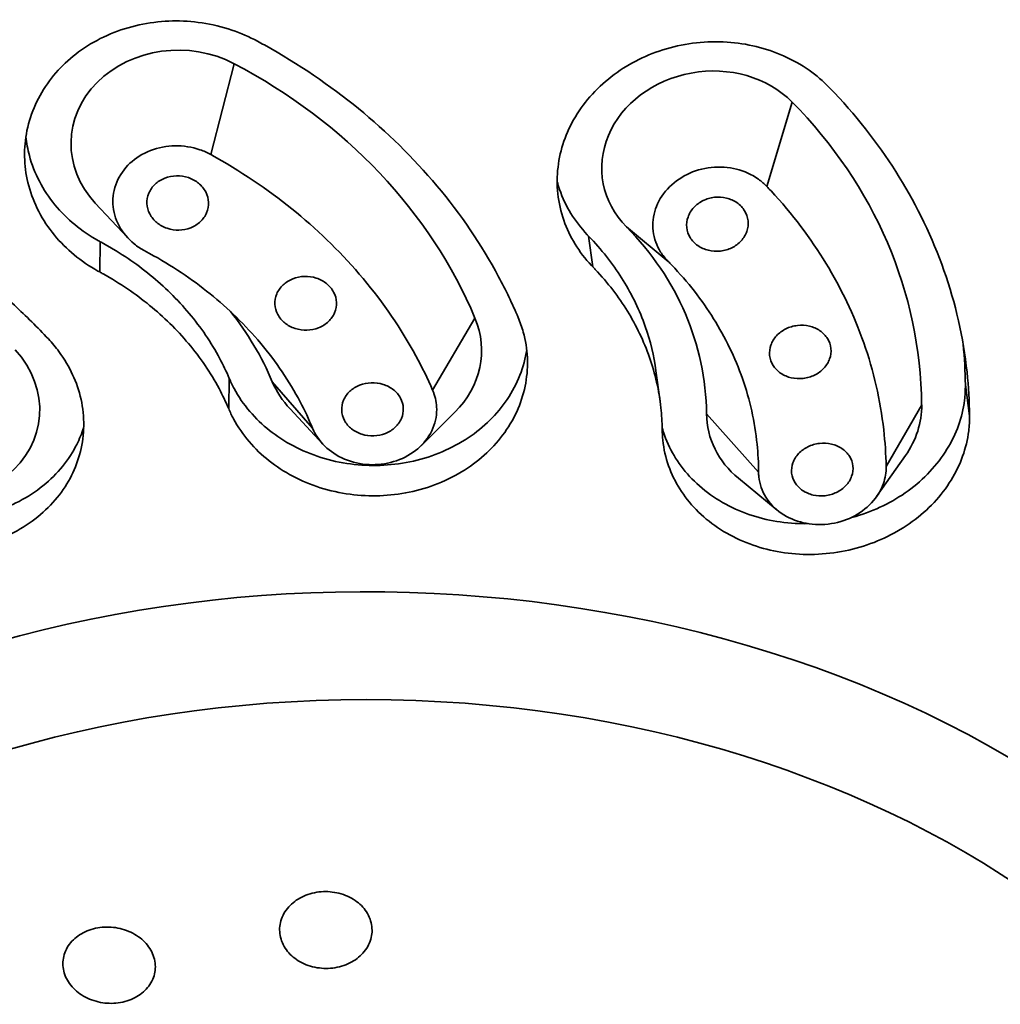
# Model space of a CAD drawing. Extents: x 16363 to 23299, y 1059 to 3766.
# Drawn here: x 20788 to 20804, y 2021 to 2037 of the extents above; entities that cross this region are included whole.
import ezdxf

# ---------------------------------------------------------------- set-up
doc = ezdxf.new("R2010")
doc.units = 0
doc.layers.get('0').update_dxf_attribs({"linetype": 'CONTINUOUS', "lineweight": 35})

msp = doc.modelspace()

# ---------------------------------------------------------------- linework, layer by layer
at = {"extrusion": (0, 1, 0)}
for p, q in [((20791.633, 2036.122), (20791.254, 2034.648)), ((20800.687, 2035.5), (20800.278, 2034.129)), ((20789.908, 2033.294), (20789.381, 2033.859)), ((20797.999, 2033.473), (20798.675, 2032.913)), ((20797.452, 2032.825), (20797.384, 2033.324)), ((20789.452, 2032.742), (20789.461, 2033.233)), ((20795.541, 2031.992), (20794.854, 2030.823)), ((20798.546, 2030.639), (20798.478, 2031.138)), ((20791.545, 2030.524), (20791.554, 2031.016)), ((20792.253, 2030.962), (20792.905, 2030.209)), ((20803.565, 2030.41), (20803.497, 2030.909)), ((20802.789, 2030.588), (20802.212, 2029.584)), ((20793.074, 2029.949), (20792.541, 2030.519)), ((20794.666, 2029.923), (20795.215, 2030.468)), ((20799.297, 2030.44), (20800.142, 2029.492)), ((20802.058, 2029.098), (20802.524, 2029.763)), ((20800.445, 2028.877), (20799.816, 2029.394))]:
    msp.add_line(p, q, dxfattribs=at)
msp.add_arc((20793.773, 2021.985), 35.417, 15.444, 164.556)
for centre, major_axis, ratio, start_param, end_param in [((20793.773, 2026.274), (-34.841, 0), 0.738382, 3.342827, 6.081951), ((20793.773, 2025.638), (-35, 0), 0.738382, 3.296789, 6.127989), ((20793.773, 2025.309), (-35, 0), 0.738382, 3.321185, 6.103593), ((20793.773, 2020.839), (-36.544, 0), 0.738382, 3.711285, 5.713493), ((20793.773, 2018.894), (-32.04, 0), 0.738382, 2.736559, 5.452517), ((20793.773, 2018.894), (-34.75, 0), 0.738382, 1.628382, 7.796396), ((20793.773, 2017.882), (-30.5, 0), 0.738382, 3.141593, 5.452517), ((20790.737, 2034.817), (-1.75, 0.034), 0.871027, 4.191347, 6.984691), ((20799.343, 2034.487), (-1.734, -0.236), 0.864065, 3.716756, 6.858349), ((20786.946, 2029.298), (-9.149, 0.176), 0.871027, 3.508484, 4.191347), ((20793.66, 2030.202), (-9.066, -1.236), 0.864065, 3.033893, 3.716756), ((20793.66, 2030.202), (-5.599, -0.763), 0.864065, 3.033893, 3.716756), ((20786.946, 2029.298), (-5.649, 0.109), 0.871027, 3.508484, 3.769923), ((20793.897, 2031.477), (-1.75, 0.034), 0.871027, 2.440087, 3.508484), ((20786.736, 2030.577), (-1.725, 0.294), 0.859708, 2.482246, 3.978174), ((20793.897, 2031.477), (-1.75, 0.034), 0.871027, 0.366891, 0.701506), ((20801.043, 2030.514), (-1.734, -0.236), 0.864065, 2.466765, 3.033893), ((20801.043, 2030.514), (-1.734, -0.236), 0.864065, 6.175486, 6.958013), ((20793.773, 2015.185), (-16.75, 0), 0.738382, 2.323367, 5.452517)]:
    msp.add_ellipse(centre, major_axis=major_axis, ratio=ratio, start_param=start_param, end_param=end_param)
for centre, major_axis in [((20793.773, 2017.882), (-31.5, 0)), ((20793.773, 2017.41), (-30.5, 0)), ((20793.773, 2014.173), (-15.75, 0))]:
    msp.add_ellipse(centre, major_axis=major_axis, ratio=0.738382)
for points, degree, knots in [([(20789.452, 2032.742), (20789.442, 2032.747), (20789.433, 2032.752), (20789.284, 2032.835), (20789.154, 2032.924), (20788.923, 2033.115), (20788.814, 2033.223), (20788.62, 2033.46), (20788.534, 2033.588), (20788.394, 2033.856), (20788.34, 2033.997), (20788.263, 2034.28), (20788.242, 2034.422), (20788.235, 2034.561), (20788.229, 2034.699), (20788.237, 2034.842), (20788.287, 2035.128), (20788.329, 2035.27), (20788.444, 2035.544), (20788.517, 2035.676), (20788.689, 2035.92), (20788.788, 2036.033), (20789.001, 2036.233), (20789.122, 2036.327), (20789.387, 2036.495), (20789.532, 2036.568), (20789.834, 2036.687), (20789.993, 2036.733), (20790.313, 2036.795), (20790.474, 2036.812), (20790.788, 2036.819), (20790.95, 2036.809), (20791.276, 2036.76), (20791.438, 2036.721), (20791.74, 2036.619), (20791.881, 2036.557), (20792.013, 2036.486)], 3, [-2.386543, -2.386543, -2.386543, -2.386543, -2.355051, -2.355051, -1.884047, -1.884047, -1.413035, -1.413035, -0.942023, -0.942023, -0.471012, -0.471012, 0, 0, 0, 0.470902, 0.470902, 0.941803, 0.941803, 1.412705, 1.412705, 1.883606, 1.883606, 2.354501, 2.354501, 2.825395, 2.825395, 3.29629, 3.29629, 3.767185, 3.767185, 4.238189, 4.238189, 4.709194, 4.709194, 5.148707, 5.148707, 5.148707, 5.148707]), ([(20792.013, 2036.486), (20792.05, 2036.466), (20792.087, 2036.446), (20792.679, 2036.117), (20793.192, 2035.767), (20794.107, 2035.02), (20794.539, 2034.598), (20795.31, 2033.68), (20795.648, 2033.183), (20796.041, 2032.448), (20796.147, 2032.228), (20796.241, 2032.006)], 3, [20.422964, 20.422964, 20.422964, 20.422964, 20.546505, 20.546505, 22.412794, 22.412794, 24.278049, 24.278049, 26.143304, 26.143304, 26.9215, 26.9215, 26.9215, 26.9215]), ([(20797.452, 2032.825), (20797.445, 2032.833), (20797.438, 2032.84), (20797.328, 2032.957), (20797.239, 2033.074), (20797.092, 2033.314), (20797.029, 2033.445), (20796.934, 2033.719), (20796.901, 2033.863), (20796.87, 2034.153), (20796.871, 2034.301), (20796.905, 2034.589), (20796.938, 2034.73), (20796.984, 2034.863), (20797.03, 2034.996), (20797.092, 2035.131), (20797.247, 2035.39), (20797.34, 2035.514), (20797.552, 2035.746), (20797.672, 2035.852), (20797.927, 2036.041), (20798.063, 2036.123), (20798.34, 2036.26), (20798.49, 2036.319), (20798.805, 2036.411), (20798.969, 2036.444), (20799.3, 2036.48), (20799.468, 2036.483), (20799.794, 2036.462), (20799.954, 2036.437), (20800.253, 2036.363), (20800.404, 2036.313), (20800.694, 2036.184), (20800.833, 2036.106), (20801.081, 2035.932), (20801.191, 2035.838), (20801.29, 2035.736)], 3, [-2.386543, -2.386543, -2.386543, -2.386543, -2.355051, -2.355051, -1.884047, -1.884047, -1.413035, -1.413035, -0.942023, -0.942023, -0.471012, -0.471012, 0, 0, 0, 0.470902, 0.470902, 0.941803, 0.941803, 1.412705, 1.412705, 1.883606, 1.883606, 2.354501, 2.354501, 2.825395, 2.825395, 3.29629, 3.29629, 3.767185, 3.767185, 4.238189, 4.238189, 4.709194, 4.709194, 5.148707, 5.148707, 5.148707, 5.148707]), ([(20801.29, 2035.736), (20801.317, 2035.708), (20801.345, 2035.679), (20801.782, 2035.216), (20802.135, 2034.753), (20802.715, 2033.811), (20802.963, 2033.301), (20803.337, 2032.234), (20803.464, 2031.676), (20803.55, 2030.88), (20803.563, 2030.644), (20803.565, 2030.41)], 3, [20.423035, 20.423035, 20.423035, 20.423035, 20.54789, 20.54789, 22.414641, 22.414641, 24.279434, 24.279434, 26.144228, 26.144228, 26.921543, 26.921543, 26.921543, 26.921543]), ([(20763.001, 2035.393), (20758.213, 2027.244), (20757.093, 2018.531), (20759.565, 2010.109), (20765.428, 2002.61), (20774.236, 1996.8), (20785.075, 1993.366), (20791.773, 1992.625)], 1, [5.713493, 5.713493, 6.033191, 6.34358, 6.650317, 6.964215, 7.286272, 7.611644, 7.798747, 7.798747]), ([(20795.773, 1992.625), (20807.269, 1994.508), (20817.414, 1999.044), (20825.145, 2005.808), (20829.597, 2014.055), (20830.37, 2022.771), (20827.57, 2031.133), (20824.546, 2035.393)], 1, [1.626031, 1.626031, 1.952005, 2.277862, 2.602331, 2.921263, 3.230859, 3.537892, 3.711285, 3.711285]), ([(20788.254, 2034.933), (20788.265, 2034.833), (20788.284, 2034.731), (20788.349, 2034.488), (20788.404, 2034.348), (20788.544, 2034.079), (20788.629, 2033.951), (20788.824, 2033.715), (20788.933, 2033.606), (20789.164, 2033.416), (20789.293, 2033.327), (20789.443, 2033.243), (20789.452, 2033.238), (20789.461, 2033.233)], 3, [0.134498, 0.134498, 0.134498, 0.134498, 0.471015, 0.471015, 0.942029, 0.942029, 1.413044, 1.413044, 1.884059, 1.884059, 2.355066, 2.355066, 2.386559, 2.386559, 2.386559, 2.386559]), ([(20782.949, 2034.848), (20782.991, 2034.838), (20783.034, 2034.828), (20783.709, 2034.664), (20784.321, 2034.46), (20785.459, 2033.981), (20786.024, 2033.689), (20787.098, 2033.011), (20787.607, 2032.624), (20788.26, 2032.026), (20788.444, 2031.844), (20788.619, 2031.656)], 3, [20.422964, 20.422964, 20.422964, 20.422964, 20.546505, 20.546505, 22.412794, 22.412794, 24.278049, 24.278049, 26.143304, 26.143304, 26.9215, 26.9215, 26.9215, 26.9215]), ([(20790.184, 2033.084), (20790.121, 2033.118), (20790.063, 2033.156), (20789.913, 2033.278), (20789.827, 2033.379), (20789.707, 2033.603), (20789.674, 2033.726), (20789.661, 2033.958), (20789.681, 2034.083), (20789.777, 2034.314), (20789.853, 2034.421), (20790.032, 2034.59), (20790.148, 2034.663), (20790.403, 2034.763), (20790.543, 2034.788), (20790.675, 2034.79), (20790.807, 2034.792), (20790.948, 2034.771), (20791.14, 2034.705), (20791.199, 2034.678), (20791.254, 2034.648)], 3, [-2.588552, -2.588552, -2.588552, -2.588552, -2.378942, -2.378942, -1.983921, -1.983921, -1.588899, -1.588899, -1.191698, -1.191698, -0.794496, -0.794496, -0.397248, -0.397248, 0, 0, 0, 0.395141, 0.395141, 0.580084, 0.580084, 0.580084, 0.580084]), ([(20791.254, 2034.648), (20791.285, 2034.631), (20791.315, 2034.614), (20791.817, 2034.33), (20792.254, 2034.028), (20793.031, 2033.387), (20793.398, 2033.027), (20794.055, 2032.244), (20794.344, 2031.821), (20794.682, 2031.197), (20794.773, 2031.011), (20794.854, 2030.823)], 3, [4.686392, 4.686392, 4.686392, 4.686392, 4.787643, 4.787643, 6.383525, 6.383525, 7.971471, 7.971471, 9.559417, 9.559417, 10.217295, 10.217295, 10.217295, 10.217295]), ([(20798.675, 2032.913), (20798.627, 2032.961), (20798.587, 2033.013), (20798.491, 2033.166), (20798.447, 2033.284), (20798.418, 2033.528), (20798.433, 2033.653), (20798.508, 2033.877), (20798.574, 2033.991), (20798.752, 2034.186), (20798.864, 2034.268), (20799.098, 2034.383), (20799.235, 2034.424), (20799.514, 2034.454), (20799.657, 2034.443), (20799.783, 2034.411), (20799.908, 2034.38), (20800.034, 2034.324), (20800.191, 2034.212), (20800.237, 2034.172), (20800.278, 2034.129)], 3, [-2.588552, -2.588552, -2.588552, -2.588552, -2.378942, -2.378942, -1.983921, -1.983921, -1.588899, -1.588899, -1.191698, -1.191698, -0.794496, -0.794496, -0.397248, -0.397248, 0, 0, 0, 0.395141, 0.395141, 0.580084, 0.580084, 0.580084, 0.580084]), ([(20790.698, 2034.302), (20790.761, 2034.304), (20790.828, 2034.294), (20790.953, 2034.252), (20791.011, 2034.219), (20791.103, 2034.143), (20791.144, 2034.094), (20791.2, 2033.987), (20791.215, 2033.928), (20791.22, 2033.818), (20791.21, 2033.759), (20791.164, 2033.649), (20791.128, 2033.599), (20791.043, 2033.519), (20790.989, 2033.483), (20790.868, 2033.436), (20790.801, 2033.423), (20790.676, 2033.421), (20790.608, 2033.43), (20790.483, 2033.473), (20790.426, 2033.505), (20790.333, 2033.582), (20790.293, 2033.63), (20790.237, 2033.738), (20790.221, 2033.796), (20790.216, 2033.907), (20790.226, 2033.966), (20790.272, 2034.076), (20790.308, 2034.126), (20790.393, 2034.206), (20790.448, 2034.241), (20790.569, 2034.289), (20790.635, 2034.301), (20790.698, 2034.302)], 3, [0, 0, 0, 0, 0.1884, 0.1884, 0.3768, 0.3768, 0.565203, 0.565203, 0.753606, 0.753606, 0.941966, 0.941966, 1.130326, 1.130326, 1.318683, 1.318683, 1.507041, 1.507041, 1.695441, 1.695441, 1.883841, 1.883841, 2.072244, 2.072244, 2.260647, 2.260647, 2.449007, 2.449007, 2.637367, 2.637367, 2.825724, 2.825724, 3.014082, 3.014082, 3.014082, 3.014082]), ([(20796.874, 2034.207), (20796.886, 2034.165), (20796.899, 2034.123), (20796.961, 2033.944), (20797.024, 2033.813), (20797.17, 2033.573), (20797.26, 2033.456), (20797.37, 2033.339), (20797.377, 2033.332), (20797.384, 2033.324)], 3, [1.270637, 1.270637, 1.270637, 1.270637, 1.413044, 1.413044, 1.884059, 1.884059, 2.355066, 2.355066, 2.386559, 2.386559, 2.386559, 2.386559]), ([(20800.278, 2034.129), (20800.3, 2034.105), (20800.322, 2034.082), (20800.691, 2033.684), (20800.99, 2033.286), (20801.48, 2032.481), (20801.69, 2032.045), (20802.009, 2031.135), (20802.119, 2030.66), (20802.195, 2029.982), (20802.208, 2029.783), (20802.212, 2029.584)], 3, [4.686392, 4.686392, 4.686392, 4.686392, 4.787643, 4.787643, 6.383525, 6.383525, 7.971471, 7.971471, 9.559417, 9.559417, 10.217295, 10.217295, 10.217295, 10.217295]), ([(20799.621, 2033.941), (20799.681, 2033.927), (20799.742, 2033.901), (20799.844, 2033.829), (20799.887, 2033.783), (20799.945, 2033.687), (20799.966, 2033.63), (20799.978, 2033.514), (20799.97, 2033.454), (20799.934, 2033.348), (20799.902, 2033.294), (20799.817, 2033.202), (20799.764, 2033.163), (20799.653, 2033.108), (20799.588, 2033.089), (20799.456, 2033.074), (20799.388, 2033.079), (20799.268, 2033.109), (20799.208, 2033.135), (20799.105, 2033.207), (20799.063, 2033.252), (20799.004, 2033.348), (20798.984, 2033.405), (20798.971, 2033.521), (20798.979, 2033.581), (20799.016, 2033.687), (20799.048, 2033.741), (20799.132, 2033.834), (20799.186, 2033.872), (20799.296, 2033.927), (20799.361, 2033.946), (20799.494, 2033.961), (20799.561, 2033.956), (20799.621, 2033.941)], 3, [0, 0, 0, 0, 0.1884, 0.1884, 0.3768, 0.3768, 0.565203, 0.565203, 0.753606, 0.753606, 0.941966, 0.941966, 1.130326, 1.130326, 1.318683, 1.318683, 1.507041, 1.507041, 1.695441, 1.695441, 1.883841, 1.883841, 2.072244, 2.072244, 2.260647, 2.260647, 2.449007, 2.449007, 2.637367, 2.637367, 2.825724, 2.825724, 3.014082, 3.014082, 3.014082, 3.014082]), ([(20797.384, 2033.324), (20797.398, 2033.31), (20797.411, 2033.296), (20797.628, 2033.067), (20797.803, 2032.837), (20798.09, 2032.371), (20798.212, 2032.119), (20798.386, 2031.623), (20798.444, 2031.382), (20798.478, 2031.138)], 3, [10.108918, 10.108918, 10.108918, 10.108918, 10.170721, 10.170721, 11.094716, 11.094716, 12.017724, 12.017724, 12.828171, 12.828171, 12.828171, 12.828171]), ([(20789.461, 2033.233), (20789.48, 2033.223), (20789.498, 2033.213), (20789.792, 2033.05), (20790.046, 2032.877), (20790.498, 2032.507), (20790.712, 2032.298), (20791.094, 2031.844), (20791.261, 2031.598), (20791.455, 2031.234), (20791.507, 2031.126), (20791.554, 2031.016)], 3, [10.108918, 10.108918, 10.108918, 10.108918, 10.170721, 10.170721, 11.094716, 11.094716, 12.017724, 12.017724, 12.940732, 12.940732, 13.325464, 13.325464, 13.325464, 13.325464]), ([(20792.905, 2030.209), (20792.845, 2030.353), (20792.779, 2030.495), (20792.528, 2030.969), (20792.312, 2031.288), (20791.817, 2031.879), (20791.538, 2032.149), (20790.948, 2032.626), (20790.618, 2032.849), (20790.235, 2033.057), (20790.21, 2033.071), (20790.184, 2033.084)], 3, [29.796719, 29.796719, 29.796719, 29.796719, 30.299768, 30.299768, 31.499761, 31.499761, 32.699753, 32.699753, 33.896595, 33.896595, 33.980763, 33.980763, 33.980763, 33.980763]), ([(20798.579, 2030.189), (20798.577, 2030.305), (20798.571, 2030.422), (20798.528, 2030.816), (20798.465, 2031.092), (20798.28, 2031.62), (20798.158, 2031.873), (20797.871, 2032.338), (20797.696, 2032.568), (20797.48, 2032.797), (20797.466, 2032.811), (20797.452, 2032.825)], 3, [16.247656, 16.247656, 16.247656, 16.247656, 16.6324, 16.6324, 17.555407, 17.555407, 18.478414, 18.478414, 19.402389, 19.402389, 19.464189, 19.464189, 19.464189, 19.464189]), ([(20800.142, 2029.492), (20800.142, 2029.644), (20800.134, 2029.796), (20800.082, 2030.309), (20800.002, 2030.668), (20799.761, 2031.354), (20799.601, 2031.681), (20799.225, 2032.284), (20798.997, 2032.579), (20798.713, 2032.875), (20798.694, 2032.894), (20798.675, 2032.913)], 3, [29.796719, 29.796719, 29.796719, 29.796719, 30.299768, 30.299768, 31.499761, 31.499761, 32.699753, 32.699753, 33.896595, 33.896595, 33.980763, 33.980763, 33.980763, 33.980763]), ([(20791.545, 2030.524), (20791.498, 2030.634), (20791.446, 2030.743), (20791.251, 2031.107), (20791.084, 2031.352), (20790.703, 2031.807), (20790.489, 2032.016), (20790.036, 2032.385), (20789.782, 2032.559), (20789.489, 2032.722), (20789.47, 2032.732), (20789.452, 2032.742)], 3, [16.247656, 16.247656, 16.247656, 16.247656, 16.6324, 16.6324, 17.555407, 17.555407, 18.478414, 18.478414, 19.402389, 19.402389, 19.464189, 19.464189, 19.464189, 19.464189]), ([(20792.774, 2032.67), (20792.837, 2032.672), (20792.904, 2032.663), (20793.029, 2032.622), (20793.087, 2032.59), (20793.179, 2032.516), (20793.22, 2032.468), (20793.276, 2032.362), (20793.292, 2032.304), (20793.297, 2032.195), (20793.287, 2032.136), (20793.241, 2032.027), (20793.205, 2031.977), (20793.12, 2031.897), (20793.065, 2031.862), (20792.944, 2031.813), (20792.878, 2031.8), (20792.752, 2031.796), (20792.685, 2031.805), (20792.56, 2031.846), (20792.502, 2031.878), (20792.41, 2031.952), (20792.369, 2032), (20792.313, 2032.106), (20792.298, 2032.164), (20792.292, 2032.273), (20792.302, 2032.332), (20792.348, 2032.441), (20792.384, 2032.491), (20792.469, 2032.571), (20792.524, 2032.606), (20792.645, 2032.655), (20792.711, 2032.668), (20792.774, 2032.67)], 3, [0, 0, 0, 0, 0.188343, 0.188343, 0.376687, 0.376687, 0.56503, 0.56503, 0.753374, 0.753374, 0.941717, 0.941717, 1.130061, 1.130061, 1.318404, 1.318404, 1.506748, 1.506748, 1.695091, 1.695091, 1.883434, 1.883434, 2.071778, 2.071778, 2.260121, 2.260121, 2.448465, 2.448465, 2.636808, 2.636808, 2.825152, 2.825152, 3.013495, 3.013495, 3.013495, 3.013495]), ([(20796.241, 2032.006), (20796.274, 2031.927), (20796.302, 2031.847), (20796.363, 2031.629), (20796.384, 2031.49), (20796.397, 2031.22), (20796.389, 2031.079), (20796.339, 2030.799), (20796.297, 2030.659), (20796.183, 2030.389), (20796.109, 2030.259), (20795.937, 2030.017), (20795.838, 2029.905), (20795.625, 2029.706), (20795.504, 2029.612), (20795.239, 2029.444), (20795.095, 2029.37), (20794.792, 2029.249), (20794.634, 2029.202), (20794.314, 2029.136), (20794.152, 2029.117), (20793.839, 2029.106), (20793.676, 2029.113), (20793.351, 2029.156), (20793.188, 2029.192), (20792.875, 2029.291), (20792.725, 2029.354), (20792.444, 2029.502), (20792.315, 2029.587), (20792.084, 2029.77), (20791.974, 2029.875), (20791.78, 2030.103), (20791.694, 2030.228), (20791.595, 2030.413), (20791.568, 2030.468), (20791.545, 2030.524)], 3, [6.789315, 6.789315, 6.789315, 6.789315, 7.063595, 7.063595, 7.534562, 7.534562, 8.005479, 8.005479, 8.476396, 8.476396, 8.947313, 8.947313, 9.41823, 9.41823, 9.889083, 9.889083, 10.359936, 10.359936, 10.83079, 10.83079, 11.301643, 11.301643, 11.772546, 11.772546, 12.24345, 12.24345, 12.714353, 12.714353, 13.185256, 13.185256, 13.656223, 13.656223, 14.12719, 14.12719, 14.323877, 14.323877, 14.323877, 14.323877]), ([(20800.966, 2031.863), (20801.026, 2031.849), (20801.086, 2031.824), (20801.188, 2031.753), (20801.231, 2031.709), (20801.289, 2031.614), (20801.309, 2031.559), (20801.322, 2031.444), (20801.314, 2031.385), (20801.277, 2031.28), (20801.245, 2031.227), (20801.16, 2031.135), (20801.107, 2031.096), (20800.996, 2031.042), (20800.931, 2031.022), (20800.799, 2031.007), (20800.731, 2031.011), (20800.612, 2031.039), (20800.552, 2031.064), (20800.449, 2031.135), (20800.407, 2031.18), (20800.348, 2031.274), (20800.328, 2031.329), (20800.316, 2031.444), (20800.324, 2031.503), (20800.361, 2031.608), (20800.392, 2031.662), (20800.477, 2031.754), (20800.53, 2031.792), (20800.641, 2031.847), (20800.706, 2031.866), (20800.839, 2031.882), (20800.906, 2031.877), (20800.966, 2031.863)], 3, [0, 0, 0, 0, 0.188343, 0.188343, 0.376687, 0.376687, 0.56503, 0.56503, 0.753374, 0.753374, 0.941717, 0.941717, 1.130061, 1.130061, 1.318404, 1.318404, 1.506748, 1.506748, 1.695091, 1.695091, 1.883434, 1.883434, 2.071778, 2.071778, 2.260121, 2.260121, 2.448465, 2.448465, 2.636808, 2.636808, 2.825152, 2.825152, 3.013495, 3.013495, 3.013495, 3.013495]), ([(20788.619, 2031.656), (20788.681, 2031.59), (20788.738, 2031.521), (20788.88, 2031.329), (20788.954, 2031.202), (20789.071, 2030.949), (20789.118, 2030.814), (20789.18, 2030.535), (20789.195, 2030.391), (20789.192, 2030.106), (20789.173, 2029.964), (20789.105, 2029.691), (20789.056, 2029.56), (20788.933, 2029.317), (20788.856, 2029.197), (20788.672, 2028.971), (20788.565, 2028.864), (20788.327, 2028.673), (20788.197, 2028.588), (20787.922, 2028.444), (20787.777, 2028.386), (20787.486, 2028.296), (20787.331, 2028.262), (20787.008, 2028.22), (20786.842, 2028.213), (20786.509, 2028.228), (20786.343, 2028.25), (20786.022, 2028.32), (20785.867, 2028.368), (20785.579, 2028.484), (20785.436, 2028.555), (20785.164, 2028.723), (20785.035, 2028.819), (20784.87, 2028.97), (20784.824, 2029.016), (20784.779, 2029.063)], 3, [-8.279809, -8.279809, -8.279809, -8.279809, -8.005529, -8.005529, -7.534562, -7.534562, -7.063645, -7.063645, -6.592728, -6.592728, -6.121811, -6.121811, -5.650894, -5.650894, -5.180041, -5.180041, -4.709188, -4.709188, -4.238334, -4.238334, -3.767481, -3.767481, -3.296578, -3.296578, -2.825674, -2.825674, -2.354771, -2.354771, -1.883868, -1.883868, -1.412901, -1.412901, -0.941934, -0.941934, -0.745247, -0.745247, -0.745247, -0.745247]), ([(20791.554, 2031.016), (20791.578, 2030.959), (20791.604, 2030.904), (20791.704, 2030.719), (20791.789, 2030.595), (20791.984, 2030.366), (20792.093, 2030.262), (20792.324, 2030.079), (20792.454, 2029.994), (20792.734, 2029.845), (20792.885, 2029.782), (20793.198, 2029.683), (20793.36, 2029.647), (20793.685, 2029.605), (20793.848, 2029.597), (20794.162, 2029.609), (20794.323, 2029.628), (20794.643, 2029.694), (20794.802, 2029.741), (20795.104, 2029.862), (20795.249, 2029.936), (20795.514, 2030.103), (20795.635, 2030.198), (20795.848, 2030.397), (20795.947, 2030.509), (20796.119, 2030.75), (20796.192, 2030.88), (20796.307, 2031.15), (20796.349, 2031.29), (20796.376, 2031.446), (20796.379, 2031.461), (20796.381, 2031.476)], 3, [0.74525, 0.74525, 0.74525, 0.74525, 0.941938, 0.941938, 1.412907, 1.412907, 1.883876, 1.883876, 2.354781, 2.354781, 2.825685, 2.825685, 3.296589, 3.296589, 3.767493, 3.767493, 4.238347, 4.238347, 4.7092, 4.7092, 5.180053, 5.180053, 5.650906, 5.650906, 6.121824, 6.121824, 6.592743, 6.592743, 7.063661, 7.063661, 7.115089, 7.115089, 7.115089, 7.115089]), ([(20793.858, 2030.944), (20793.921, 2030.947), (20793.988, 2030.938), (20794.113, 2030.899), (20794.171, 2030.868), (20794.263, 2030.794), (20794.304, 2030.747), (20794.36, 2030.643), (20794.375, 2030.586), (20794.381, 2030.477), (20794.371, 2030.419), (20794.325, 2030.311), (20794.289, 2030.262), (20794.204, 2030.182), (20794.149, 2030.147), (20794.028, 2030.098), (20793.962, 2030.085), (20793.836, 2030.081), (20793.769, 2030.089), (20793.644, 2030.129), (20793.586, 2030.16), (20793.493, 2030.233), (20793.453, 2030.28), (20793.397, 2030.384), (20793.381, 2030.442), (20793.376, 2030.55), (20793.386, 2030.608), (20793.432, 2030.716), (20793.468, 2030.766), (20793.553, 2030.845), (20793.608, 2030.881), (20793.729, 2030.929), (20793.795, 2030.942), (20793.858, 2030.944)], 3, [0, 0, 0, 0, 0.188361, 0.188361, 0.376722, 0.376722, 0.565107, 0.565107, 0.753493, 0.753493, 0.941859, 0.941859, 1.130225, 1.130225, 1.318566, 1.318566, 1.506908, 1.506908, 1.695268, 1.695268, 1.883629, 1.883629, 2.072015, 2.072015, 2.2604, 2.2604, 2.448766, 2.448766, 2.637132, 2.637132, 2.825474, 2.825474, 3.013815, 3.013815, 3.013815, 3.013815]), ([(20801.636, 2028.753), (20801.664, 2028.76), (20801.691, 2028.768), (20801.876, 2028.822), (20802.026, 2028.881), (20802.303, 2029.016), (20802.44, 2029.097), (20802.695, 2029.283), (20802.815, 2029.388), (20803.027, 2029.616), (20803.121, 2029.738), (20803.277, 2029.992), (20803.339, 2030.123), (20803.432, 2030.383), (20803.465, 2030.52), (20803.493, 2030.743), (20803.498, 2030.826), (20803.497, 2030.909)], 3, [5.097719, 5.097719, 5.097719, 5.097719, 5.180053, 5.180053, 5.650906, 5.650906, 6.121824, 6.121824, 6.592743, 6.592743, 7.063661, 7.063661, 7.534579, 7.534579, 8.005548, 8.005548, 8.279828, 8.279828, 8.279828, 8.279828]), ([(20794.854, 2030.823), (20794.893, 2030.735), (20794.914, 2030.642), (20794.925, 2030.44), (20794.906, 2030.319), (20794.811, 2030.093), (20794.736, 2029.989), (20794.559, 2029.822), (20794.444, 2029.748), (20794.191, 2029.647), (20794.053, 2029.62), (20793.791, 2029.611), (20793.65, 2029.629), (20793.39, 2029.713), (20793.27, 2029.779), (20793.079, 2029.932), (20792.995, 2030.031), (20792.926, 2030.162), (20792.915, 2030.185), (20792.905, 2030.209)], 3, [1.250434, 1.250434, 1.250434, 1.250434, 1.560509, 1.560509, 1.953763, 1.953763, 2.347016, 2.347016, 2.740889, 2.740889, 3.134762, 3.134762, 3.527583, 3.527583, 3.920404, 3.920404, 4.311071, 4.311071, 4.39319, 4.39319, 4.39319, 4.39319]), ([(20803.565, 2030.41), (20803.566, 2030.327), (20803.561, 2030.244), (20803.534, 2030.021), (20803.5, 2029.884), (20803.407, 2029.624), (20803.345, 2029.492), (20803.189, 2029.239), (20803.095, 2029.116), (20802.883, 2028.889), (20802.763, 2028.784), (20802.508, 2028.598), (20802.372, 2028.517), (20802.094, 2028.381), (20801.944, 2028.323), (20801.63, 2028.23), (20801.466, 2028.197), (20801.135, 2028.158), (20800.967, 2028.153), (20800.641, 2028.171), (20800.482, 2028.194), (20800.183, 2028.263), (20800.033, 2028.311), (20799.744, 2028.434), (20799.605, 2028.509), (20799.35, 2028.681), (20799.233, 2028.779), (20799.027, 2028.991), (20798.938, 2029.105), (20798.792, 2029.337), (20798.73, 2029.464), (20798.636, 2029.73), (20798.604, 2029.869), (20798.583, 2030.07), (20798.579, 2030.129), (20798.579, 2030.189)], 3, [6.789315, 6.789315, 6.789315, 6.789315, 7.063595, 7.063595, 7.534562, 7.534562, 8.005479, 8.005479, 8.476396, 8.476396, 8.947313, 8.947313, 9.41823, 9.41823, 9.889083, 9.889083, 10.359936, 10.359936, 10.83079, 10.83079, 11.301643, 11.301643, 11.772546, 11.772546, 12.24345, 12.24345, 12.714353, 12.714353, 13.185256, 13.185256, 13.656223, 13.656223, 14.12719, 14.12719, 14.323877, 14.323877, 14.323877, 14.323877]), ([(20786.857, 2028.722), (20786.991, 2028.72), (20787.125, 2028.728), (20787.417, 2028.766), (20787.572, 2028.8), (20787.863, 2028.89), (20788.007, 2028.948), (20788.283, 2029.092), (20788.413, 2029.177), (20788.651, 2029.368), (20788.758, 2029.475), (20788.942, 2029.701), (20789.019, 2029.821), (20789.124, 2030.03), (20789.162, 2030.122), (20789.193, 2030.217)], 3, [2.915756, 2.915756, 2.915756, 2.915756, 3.296589, 3.296589, 3.767493, 3.767493, 4.238347, 4.238347, 4.7092, 4.7092, 5.180053, 5.180053, 5.650906, 5.650906, 5.988949, 5.988949, 5.988949, 5.988949]), ([(20798.578, 2030.212), (20798.589, 2030.173), (20798.602, 2030.134), (20798.662, 2029.963), (20798.724, 2029.836), (20798.87, 2029.604), (20798.959, 2029.49), (20799.165, 2029.279), (20799.282, 2029.181), (20799.537, 2029.008), (20799.676, 2028.933), (20799.965, 2028.81), (20800.115, 2028.762), (20800.414, 2028.694), (20800.573, 2028.671), (20800.805, 2028.658), (20800.875, 2028.656), (20800.945, 2028.658)], 3, [1.277178, 1.277178, 1.277178, 1.277178, 1.412907, 1.412907, 1.883876, 1.883876, 2.354781, 2.354781, 2.825685, 2.825685, 3.296589, 3.296589, 3.767493, 3.767493, 4.238347, 4.238347, 4.437387, 4.437387, 4.437387, 4.437387]), ([(20801.324, 2029.95), (20801.384, 2029.937), (20801.444, 2029.912), (20801.546, 2029.842), (20801.588, 2029.798), (20801.647, 2029.705), (20801.667, 2029.65), (20801.679, 2029.537), (20801.671, 2029.479), (20801.634, 2029.375), (20801.602, 2029.322), (20801.517, 2029.231), (20801.464, 2029.193), (20801.353, 2029.139), (20801.288, 2029.119), (20801.155, 2029.104), (20801.088, 2029.108), (20800.968, 2029.136), (20800.908, 2029.161), (20800.806, 2029.23), (20800.764, 2029.274), (20800.706, 2029.367), (20800.685, 2029.422), (20800.673, 2029.535), (20800.681, 2029.593), (20800.718, 2029.697), (20800.75, 2029.75), (20800.835, 2029.841), (20800.888, 2029.879), (20800.999, 2029.933), (20801.064, 2029.953), (20801.197, 2029.968), (20801.264, 2029.964), (20801.324, 2029.95)], 3, [0, 0, 0, 0, 0.188361, 0.188361, 0.376722, 0.376722, 0.565107, 0.565107, 0.753493, 0.753493, 0.941859, 0.941859, 1.130225, 1.130225, 1.318566, 1.318566, 1.506908, 1.506908, 1.695268, 1.695268, 1.883629, 1.883629, 2.072015, 2.072015, 2.2604, 2.2604, 2.448766, 2.448766, 2.637132, 2.637132, 2.825474, 2.825474, 3.013815, 3.013815, 3.013815, 3.013815]), ([(20802.212, 2029.584), (20802.214, 2029.49), (20802.198, 2029.397), (20802.13, 2029.202), (20802.064, 2029.092), (20801.888, 2028.901), (20801.777, 2028.821), (20801.545, 2028.708), (20801.41, 2028.667), (20801.133, 2028.635), (20800.992, 2028.644), (20800.742, 2028.702), (20800.617, 2028.754), (20800.405, 2028.9), (20800.318, 2028.992), (20800.198, 2029.186), (20800.158, 2029.301), (20800.144, 2029.443), (20800.142, 2029.468), (20800.142, 2029.492)], 3, [1.250434, 1.250434, 1.250434, 1.250434, 1.560509, 1.560509, 1.953763, 1.953763, 2.347016, 2.347016, 2.740889, 2.740889, 3.134762, 3.134762, 3.527583, 3.527583, 3.920404, 3.920404, 4.311071, 4.311071, 4.39319, 4.39319, 4.39319, 4.39319]), ([(20793.627, 2021.601), (20793.557, 2021.548), (20793.471, 2021.504), (20793.283, 2021.449), (20793.182, 2021.437), (20792.993, 2021.445), (20792.893, 2021.465), (20792.712, 2021.537), (20792.631, 2021.588), (20792.504, 2021.704), (20792.45, 2021.777), (20792.382, 2021.934), (20792.368, 2022.018), (20792.376, 2022.174), (20792.399, 2022.256), (20792.484, 2022.406), (20792.546, 2022.474), (20792.685, 2022.579), (20792.771, 2022.623), (20792.959, 2022.679), (20793.061, 2022.69), (20793.249, 2022.682), (20793.349, 2022.662), (20793.53, 2022.59), (20793.611, 2022.539), (20793.738, 2022.423), (20793.792, 2022.35), (20793.86, 2022.193), (20793.875, 2022.109), (20793.866, 2021.953), (20793.843, 2021.871), (20793.758, 2021.721), (20793.697, 2021.653), (20793.627, 2021.601)], 3, [0, 0, 0, 0, 0.282789, 0.282789, 0.565578, 0.565578, 0.848965, 0.848965, 1.132351, 1.132351, 1.417249, 1.417249, 1.702147, 1.702147, 1.986452, 1.986452, 2.270757, 2.270757, 2.553547, 2.553547, 2.836337, 2.836337, 3.119727, 3.119727, 3.403116, 3.403116, 3.688019, 3.688019, 3.972923, 3.972923, 4.257221, 4.257221, 4.54152, 4.54152, 4.54152, 4.54152]), ([(20790.111, 2021.019), (20790.041, 2020.969), (20789.955, 2020.927), (20789.767, 2020.877), (20789.666, 2020.869), (20789.478, 2020.882), (20789.378, 2020.905), (20789.196, 2020.981), (20789.115, 2021.035), (20788.988, 2021.154), (20788.934, 2021.227), (20788.866, 2021.385), (20788.851, 2021.469), (20788.86, 2021.624), (20788.884, 2021.705), (20788.968, 2021.851), (20789.03, 2021.916), (20789.169, 2022.016), (20789.255, 2022.058), (20789.443, 2022.107), (20789.544, 2022.116), (20789.733, 2022.103), (20789.832, 2022.08), (20790.014, 2022.004), (20790.095, 2021.95), (20790.223, 2021.831), (20790.276, 2021.757), (20790.344, 2021.6), (20790.359, 2021.516), (20790.35, 2021.361), (20790.327, 2021.28), (20790.242, 2021.134), (20790.181, 2021.069), (20790.111, 2021.019)], 3, [0, 0, 0, 0, 0.282237, 0.282237, 0.564474, 0.564474, 0.848895, 0.848895, 1.133316, 1.133316, 1.418771, 1.418771, 1.704225, 1.704225, 1.987491, 1.987491, 2.270758, 2.270758, 2.552994, 2.552994, 2.83523, 2.83523, 3.119657, 3.119657, 3.404085, 3.404085, 3.68954, 3.68954, 3.974994, 3.974994, 4.258256, 4.258256, 4.541519, 4.541519, 4.541519, 4.541519])]:
    msp.add_open_spline(points, degree=degree, knots=knots)
msp.add_open_spline([(20803.497, 2030.909), (20803.495, 2031.129), (20803.483, 2031.349), (20803.461, 2031.569)], degree=3)

doc.saveas('drawing.dxf')
